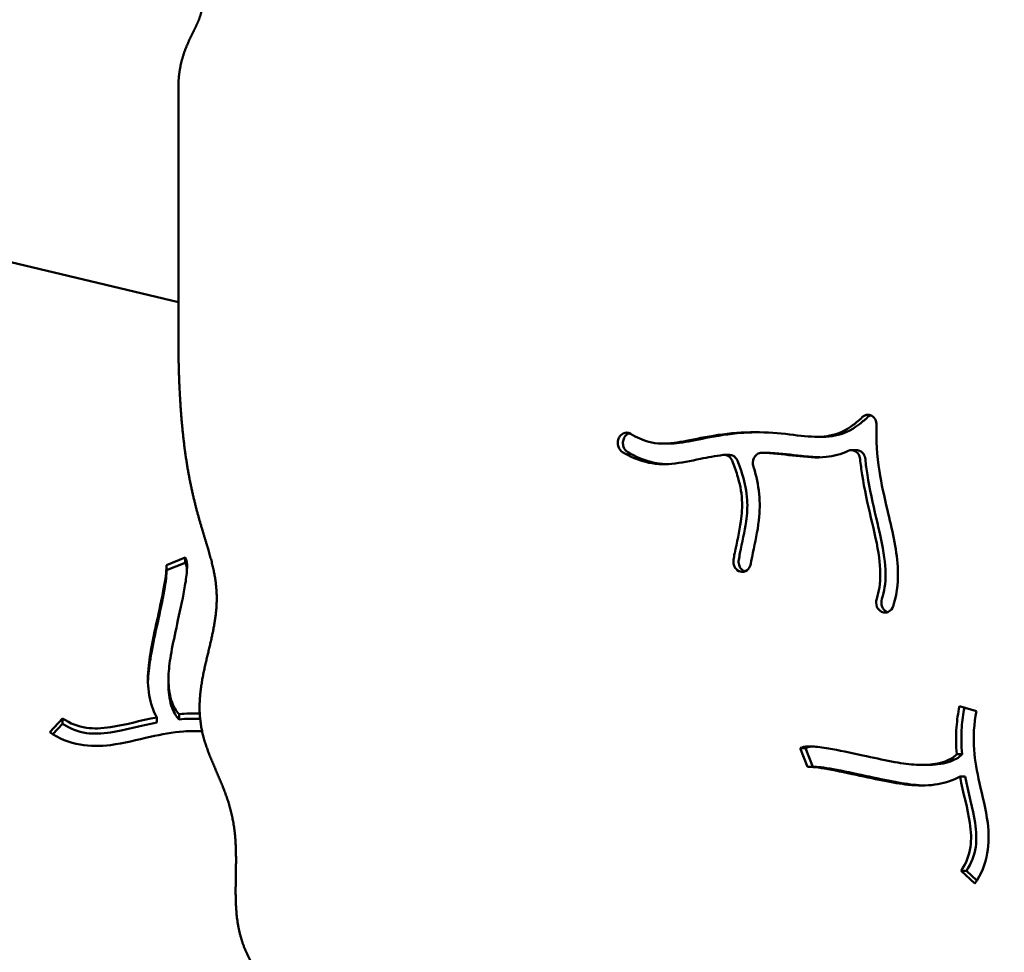
# Model space of a CAD drawing. Units: millimetres. Extents: x -3260 to 10208, y 0 to 28120.
# Drawn here: x 3066 to 3454, y 21943 to 22311 of the extents above; entities that cross this region are included whole.
import ezdxf

# ---------------------------------------------------------------- set-up
doc = ezdxf.new("R2010")
doc.units = ezdxf.units.MM
doc.layers.add('MD_Visible', color=7, linetype='Continuous', lineweight=50)
doc.styles.get("Standard").update_dxf_attribs({"font": 'GOTHIC.TTF'})
doc.dimstyles.new('ISO-25 (BySec)', dxfattribs={"dimtxt": 120, "dimasz": 60, "dimexe": 1.25, "dimexo": 0.625, "dimgap": 80, "dimtad": 1, "dimlfac": 0.1, "dimrnd": 5, "dimtxsty": 'Standard', "dimcen": 0, "dimse1": 1, "dimse2": 1, "dimclrd": 256, "dimclre": 256, "dimclrt": 256, "dimadec": 0, "dimazin": 0, "dimtfac": 1, "dimtmove": 1, "dimatfit": 3, "dimldrblk": 'DOTBLANK', "dimfxl": 1, "dimlwd": 5, "dimlwe": 5, "dimarcsym": 0})

# ---------------------------------------------------------------- blocks, each defined once
blk = doc.blocks.new('c')
at = {"layer": 'MD_Visible'}
for p, q in [((3128.41, 3708.43), (3128.41, 3611.23)), ((3128.41, 3623.96), (2832.63, 3694.7)), ((3302.01, 3570.54), (3302.05, 3570.62)), ((3304.07, 3570.54), (3304.11, 3570.62)), ((3380.08, 3570.91), (3382.14, 3570.91)), ((3319.61, 3568.21), (3321.68, 3568.21)), ((3393.61, 3565.64), (3395.67, 3565.64)), ((3345.55, 3563.78), (3343.48, 3563.78)), ((3358.18, 3564.58), (3360.24, 3564.58)), ((3123.7, 3520.38), (3131.12, 3523.3)), ((3131.12, 3523.3), (3131.12, 3521.23)), ((3131.12, 3521.23), (3123.74, 3518.33)), ((3123.74, 3519.56), (3123.74, 3517.49)), ((3350.49, 3517.68), (3350.4, 3517.69)), ((3405.12, 3502.13), (3405.04, 3502.18)), ((3407.11, 3502.18), (3407.18, 3502.13)), ((3124.53, 3475.39), (3124.53, 3473.32)), ((3436.15, 3464.7), (3442.9, 3462.8)), ((3128.72, 3459.53), (3128.72, 3461.6)), ((3077.78, 3454.48), (3082.83, 3459.9)), ((3082.83, 3457.83), (3078.97, 3453.7)), ((3082.83, 3459.9), (3082.83, 3457.83)), ((3119.97, 3460.34), (3119.97, 3458.27)), ((3373.42, 3448.18), (3375.48, 3448.18)), ((3376.34, 3440.77), (3373.42, 3448.18)), ((3375.48, 3448.18), (3378.39, 3440.8)), ((3437.18, 3445.79), (3435.11, 3445.79)), ((3421.33, 3441.59), (3423.39, 3441.59)), ((3377.16, 3440.8), (3379.22, 3440.8)), ((3436.38, 3437.03), (3438.44, 3437.03)), ((3436.82, 3399.9), (3438.88, 3399.9)), ((3442.24, 3394.84), (3436.82, 3399.9)), ((3438.88, 3399.9), (3443.02, 3396.04))]:
    blk.add_line(p, q, dxfattribs=at)
for points, degree in [([(3440.82, 3821.89), (3439.2, 3821.89), (3436.15, 3821.64), (3432.13, 3820.53), (3427.81, 3817.64), (3423.86, 3812.25), (3420.94, 3805.79), (3418.61, 3799.03), (3416.43, 3792.62), (3414.06, 3786.98), (3411.28, 3782.25), (3407.98, 3778.36), (3404.12, 3775.11), (3399.79, 3772.23), (3395.13, 3769.42), (3390.35, 3766.46), (3385.65, 3763.21), (3381.22, 3759.72), (3377.15, 3756.25), (3373.45, 3753.38), (3370, 3751.74), (3366.69, 3751.83), (3363.32, 3753.8), (3359.76, 3757.28), (3355.86, 3761.64), (3351.55, 3766.19), (3346.85, 3770.35), (3341.89, 3773.92), (3336.88, 3777), (3332.05, 3779.86), (3327.57, 3782.81), (3323.53, 3786.02), (3319.83, 3789.42), (3316.23, 3792.69), (3312.41, 3795.43), (3308.11, 3797.32), (3303.14, 3798.24), (3297.52, 3798.39), (3291.36, 3798.12), (3284.83, 3797.87), (3278.17, 3798), (3271.59, 3798.77), (3265.24, 3800.13), (3259.23, 3801.81), (3253.6, 3803.45), (3248.3, 3804.63), (3243.25, 3805.05), (3238.25, 3804.54), (3233.06, 3803.19), (3227.41, 3801.23), (3221.05, 3798.97), (3213.83, 3796.69), (3205.68, 3794.62), (3196.73, 3792.81), (3187.28, 3791.13), (3177.73, 3789.36), (3168.55, 3787.19), (3160.19, 3784.33), (3153.05, 3780.56), (3147.42, 3775.76), (3143.41, 3769.98), (3140.9, 3763.53), (3139.55, 3756.88), (3138.94, 3750.57), (3138.58, 3745.02), (3138.07, 3740.45), (3137.15, 3736.71), (3135.73, 3733.33), (3133.88, 3729.76), (3131.85, 3725.59), (3129.98, 3720.67), (3128.92, 3716.13), (3128.5, 3712.4), (3128.41, 3709.78), (3128.41, 3708.43)], 5), ([(3128.41, 3611.23), (3128.41, 3608.78), (3128.44, 3603.9), (3128.57, 3596.69), (3128.93, 3587.27), (3129.73, 3575.94), (3130.92, 3565.18), (3132.54, 3555.11), (3134.55, 3545.83), (3136.86, 3537.36), (3139.26, 3529.63), (3141.45, 3522.45), (3143.06, 3515.53), (3143.78, 3508.59), (3143.44, 3501.4), (3142.11, 3493.82), (3140.16, 3485.89), (3138.18, 3477.77), (3136.78, 3469.67), (3136.49, 3461.77), (3137.59, 3454.19), (3139.95, 3446.9), (3143.08, 3439.72), (3146.32, 3432.43), (3149.02, 3424.8), (3150.7, 3416.67), (3151.27, 3408.01), (3151.09, 3399), (3150.84, 3389.89), (3151.24, 3381), (3152.91, 3372.59), (3156.17, 3364.84), (3160.82, 3357.74), (3166.1, 3351.07), (3170.95, 3344.52), (3174.25, 3337.74), (3175.12, 3330.42), (3173.08, 3322.37), (3168.37, 3313.6), (3161.74, 3304.3), (3154.29, 3294.73), (3147.21, 3285.21), (3141.61, 3276.06), (3138.32, 3267.51), (3137.65, 3259.7), (3139.21, 3252.55), (3142.04, 3245.87), (3145.01, 3239.39), (3147.1, 3232.9), (3147.73, 3226.23), (3147.1, 3219.45), (3145.92, 3212.72), (3145.1, 3206.34), (3145.5, 3200.66), (3147.56, 3196.05), (3151.19, 3192.81), (3155.98, 3191.01), (3161.2, 3190.26), (3165.97, 3189.67), (3169.59, 3188.3), (3171.84, 3185.47), (3173.42, 3181.36), (3175.55, 3176.67), (3179.29, 3172.22), (3184.84, 3168.4), (3191.32, 3165.04), (3197.4, 3161.66), (3201.66, 3157.7), (3203.08, 3152.73), (3201.55, 3146.7), (3197.76, 3139.9), (3192.76, 3132.81), (3187.64, 3126.01), (3183.18, 3120), (3179.44, 3115.12), (3176, 3111.49), (3172.25, 3109.04), (3167.7, 3107.46), (3162.29, 3106.22), (3156.39, 3104.66), (3150.53, 3102.09), (3145.3, 3097.99), (3141.16, 3092.05), (3138.29, 3084.35), (3136.7, 3075.19), (3136.23, 3065.03), (3136.61, 3054.41), (3137.49, 3043.86), (3138.5, 3033.81), (3139.26, 3024.53), (3139.48, 3016.16), (3138.92, 3008.69), (3137.51, 3002), (3135.38, 2995.85), (3132.85, 2989.89), (3130.46, 2983.7), (3129.08, 2978.26), (3128.53, 2973.77), (3128.41, 2970.58), (3128.41, 2968.94)], 5), ([(3360.12, 3564.58), (3360.14, 3564.58), (3360.15, 3564.58), (3360.16, 3564.58)], 3), ([(3360.24, 3564.58), (3360.27, 3564.58), (3360.3, 3564.58), (3360.32, 3564.58)], 3), ([(3407.18, 3502.13), (3407.39, 3501.98), (3407.62, 3501.87), (3407.86, 3501.78)], 3), ([(3128.72, 3461.6), (3131.43, 3461.84), (3134.14, 3461.92), (3136.83, 3461.84)], 3), ([(3128.72, 3459.54), (3131.48, 3459.78), (3134.24, 3459.86), (3136.99, 3459.77)], 3)]:
    blk.add_open_spline(points, degree=degree, dxfattribs=at)
for points, knots in [([(3306.54, 3572.12), (3309.05, 3570.63), (3311.45, 3569.59), (3313.76, 3568.97), (3317.04, 3568.09), (3320.14, 3568.03), (3326.82, 3568.9), (3330.28, 3569.69), (3338.53, 3571.29), (3343.39, 3572.07), (3353.17, 3572.81), (3358.05, 3572.79), (3367.21, 3572.15), (3371.44, 3571.54), (3378.89, 3570.82), (3382.11, 3570.76), (3388.27, 3572), (3391.26, 3573.34), (3395.5, 3576.48), (3396.68, 3577.47), (3397.86, 3578.61), (3397.88, 3578.63), (3397.91, 3578.66), (3397.93, 3578.68)], [-0.9667275, -0.9667275, -0.9667275, -0.9667275, -0.875, -0.875, -0.875, -0.7446375, -0.7446375, -0.633549, -0.633549, -0.5135673, -0.5135673, -0.3993476, -0.3993476, -0.2830758, -0.2830758, -0.1670668, -0.1670668, -0.0460428, -0.0460428, 0, 0, 0, 0.0008955, 0.0008955, 0.0008955, 0.0008955]), ([(3382.14, 3570.91), (3383.91, 3570.91), (3385.58, 3571.04), (3390.33, 3572), (3393.32, 3573.34), (3397.57, 3576.48), (3398.74, 3577.47), (3399.92, 3578.61), (3399.94, 3578.63), (3399.97, 3578.66), (3399.99, 3578.68)], [-0.2289596, -0.2289596, -0.2289596, -0.2289596, -0.1670668, -0.1670668, -0.0460428, -0.0460428, 0, 0, 0, 0.0008955, 0.0008955, 0.0008955, 0.0008955]), ([(3403.53, 3575.4), (3403.57, 3576.28), (3403.13, 3578.06), (3401.2, 3579.71), (3399.21, 3579.64), (3398.22, 3578.96), (3397.93, 3578.68)], [0, 0, 0, 0, 0.2647827, 0.5295655, 0.7943482, 0.9267396, 0.9267396, 0.9267396, 0.9267396]), ([(3401.14, 3579.41), (3401.08, 3579.39), (3401.03, 3579.37), (3400.97, 3579.34), (3400.62, 3579.19), (3400.28, 3578.96), (3399.99, 3578.68)], [0.7727063, 0.7727063, 0.7727063, 0.7727063, 0.7943482, 0.7943482, 0.7943482, 0.9267396, 0.9267396, 0.9267396, 0.9267396]), ([(3403.53, 3575.4), (3403.53, 3575.36), (3403.53, 3575.32), (3403.53, 3575.28), (3403.29, 3569.61), (3403.66, 3563.64), (3405.4, 3552.42), (3406.54, 3547.29), (3407.78, 3542.05), (3409.54, 3534.58), (3411.41, 3526.94), (3412.13, 3514.61), (3411.69, 3509.71), (3410.26, 3504.88), (3410.14, 3504.51), (3410.02, 3504.14)], [-1.0015655, -1.0015655, -1.0015655, -1.0015655, -1, -1, -1, -0.75, -0.75, -0.5552762, -0.5552762, -0.5552762, -0.2776381, -0.2776381, -0.0808299, -0.0808299, -0.0644327, -0.0644327, -0.0644327, -0.0644327]), ([(3302.01, 3570.54), (3301.73, 3570), (3301.4, 3568.78), (3301.7, 3566.55), (3302.67, 3565.33), (3303.38, 3564.91)], [0, 0, 0, 0, 0.188259, 0.376518, 0.6589064, 0.6589064, 0.6589064, 0.6589064]), ([(3306.54, 3572.12), (3305.67, 3572.64), (3303.8, 3572.73), (3302.43, 3571.36), (3302.05, 3570.62)], [0, 0, 0, 0, 0.3434986, 0.6011225, 0.6011225, 0.6011225, 0.6011225]), ([(3304.07, 3570.54), (3303.79, 3570), (3303.63, 3569.39), (3303.59, 3568.77), (3303.55, 3568.14), (3303.64, 3567.51), (3304.15, 3566.06), (3304.73, 3565.33), (3305.45, 3564.91)], [0, 0, 0, 0, 0.188259, 0.188259, 0.188259, 0.376518, 0.376518, 0.6587854, 0.6587854, 0.6587854, 0.6587854]), ([(3306.01, 3572.37), (3305.93, 3572.34), (3305.84, 3572.3), (3305.08, 3571.94), (3304.49, 3571.36), (3304.11, 3570.62)], [0.3119332, 0.3119332, 0.3119332, 0.3119332, 0.3434986, 0.3434986, 0.6011225, 0.6011225, 0.6011225, 0.6011225]), ([(3321.68, 3568.21), (3323.01, 3568.21), (3324.37, 3568.32), (3328.88, 3568.9), (3332.35, 3569.69), (3340.59, 3571.29), (3345.45, 3572.07), (3352.52, 3572.6), (3354.6, 3572.69), (3356.66, 3572.71)], [-0.7968294, -0.7968294, -0.7968294, -0.7968294, -0.7446375, -0.7446375, -0.633549, -0.633549, -0.5135673, -0.5135673, -0.4643085, -0.4643085, -0.4643085, -0.4643085]), ([(3392.35, 3565.37), (3389.5, 3564.06), (3386.57, 3563.28), (3383.62, 3562.98), (3379.73, 3562.57), (3375.86, 3562.94), (3371.84, 3563.4), (3368.01, 3563.84), (3364.01, 3564.33), (3359.78, 3564.53), (3359.35, 3564.55), (3358.91, 3564.56), (3358.47, 3564.58), (3358.4, 3564.58), (3358.33, 3564.58), (3358.26, 3564.58)], [0.105771, 0.105771, 0.105771, 0.105771, 0.1937943, 0.1937943, 0.1937943, 0.3099195, 0.3099195, 0.3099195, 0.4203748, 0.4203748, 0.4203748, 0.4317594, 0.4317594, 0.4317594, 0.4335927, 0.4335927, 0.4335927, 0.4335927]), ([(3392.35, 3565.37), (3393.19, 3565.75), (3394.79, 3565.71), (3396.49, 3564.13), (3396.95, 3562.8), (3397.02, 3562.1)], [0.000003, 0.000003, 0.000003, 0.000003, 0.3147844, 0.5246407, 0.734497, 0.734497, 0.734497, 0.734497]), ([(3395.67, 3565.64), (3396.14, 3565.64), (3397.2, 3565.39), (3398.55, 3564.13), (3399.01, 3562.8), (3399.08, 3562.1)], [0.150146, 0.150146, 0.150146, 0.150146, 0.3147844, 0.5246407, 0.7344456, 0.7344456, 0.7344456, 0.7344456]), ([(3343.1, 3563.76), (3339.98, 3563.34), (3336.99, 3562.79), (3330.15, 3561.43), (3326.46, 3560.59), (3319.39, 3559.95), (3315.99, 3560.11), (3309.51, 3561.76), (3306.46, 3563.08), (3303.38, 3564.91)], [0.5630348, 0.5630348, 0.5630348, 0.5630348, 0.6451519, 0.6451519, 0.7632817, 0.7632817, 0.8712716, 0.8712716, 0.9668284, 0.9668284, 0.9668284, 0.9668284]), ([(3305.45, 3564.91), (3308.52, 3563.08), (3311.58, 3561.76), (3314.62, 3560.99), (3316.66, 3560.46), (3318.69, 3560.2), (3320.71, 3560.13)], [-0.9668284, -0.9668284, -0.9668284, -0.9668284, -0.8712716, -0.8712716, -0.8712716, -0.8070846, -0.8070846, -0.8070846, -0.8070846]), ([(3343.1, 3563.76), (3343.9, 3563.87), (3345.36, 3563.45), (3346.32, 3562.15), (3346.59, 3561.51)], [0.0000003, 0.0000003, 0.0000003, 0.0000003, 0.2839871, 0.4969767, 0.4969767, 0.4969767, 0.4969767]), ([(3345.55, 3563.78), (3346.23, 3563.78), (3346.91, 3563.55), (3347.97, 3562.71), (3348.38, 3562.15), (3348.65, 3561.52)], [0.0448068, 0.0448068, 0.0448068, 0.0448068, 0.2839871, 0.2839871, 0.496711, 0.496711, 0.496711, 0.496711]), ([(3347.15, 3522.42), (3347.27, 3523.22), (3347.42, 3524.03), (3347.58, 3524.86), (3347.6, 3524.93), (3347.61, 3524.99), (3347.62, 3525.06), (3348.42, 3529.11), (3349.49, 3533.53), (3350.05, 3537.54), (3350.47, 3540.58), (3350.61, 3543.38), (3350.48, 3545.95), (3350.29, 3549.49), (3349.59, 3552.69), (3348.63, 3555.82), (3348.03, 3557.76), (3347.35, 3559.66), (3346.59, 3561.51)], [-0.9106404, -0.9106404, -0.9106404, -0.9106404, -0.8666388, -0.8666388, -0.8666388, -0.863001, -0.863001, -0.863001, -0.6482401, -0.6482401, -0.6482401, -0.4852551, -0.4852551, -0.4852551, -0.2611466, -0.2611466, -0.2611466, -0.1224842, -0.1224842, -0.1224842, -0.1224842]), ([(3348.65, 3561.51), (3349.41, 3559.66), (3350.1, 3557.76), (3351.65, 3552.69), (3352.35, 3549.49), (3352.68, 3543.38), (3352.54, 3540.58), (3351.55, 3533.53), (3350.49, 3529.11), (3349.51, 3524.16), (3349.35, 3523.29), (3349.21, 3522.43)], [0.1224842, 0.1224842, 0.1224842, 0.1224842, 0.2611466, 0.2611466, 0.4852551, 0.4852551, 0.6482401, 0.6482401, 0.863001, 0.863001, 0.9106404, 0.9106404, 0.9106404, 0.9106404]), ([(3354.96, 3559.19), (3354.63, 3560.24), (3354.74, 3562.25), (3356.35, 3564.21), (3357.62, 3564.6), (3358.26, 3564.58)], [0, 0, 0, 0, 0.335454, 0.55909, 0.782726, 0.782726, 0.782726, 0.782726]), ([(3360.32, 3564.58), (3360.83, 3564.57), (3361.34, 3564.55), (3366.07, 3564.33), (3370.08, 3563.84), (3376.34, 3563.12), (3378.73, 3562.88), (3381.11, 3562.82)], [-0.4335879, -0.4335879, -0.4335879, -0.4335879, -0.4203748, -0.4203748, -0.3099195, -0.3099195, -0.2393241, -0.2393241, -0.2393241, -0.2393241]), ([(3403.56, 3507.1), (3404.03, 3508.51), (3404.38, 3509.99), (3404.62, 3511.57), (3405.15, 3515.03), (3405.09, 3518.95), (3403.86, 3528.15), (3402.6, 3533.48), (3401.3, 3539), (3399.99, 3544.56), (3398.68, 3550.29), (3397.49, 3557.98), (3397.22, 3560.05), (3397.02, 3562.1)], [0.0646857, 0.0646857, 0.0646857, 0.0646857, 0.1506569, 0.1506569, 0.1506569, 0.3397426, 0.3397426, 0.5441182, 0.5441182, 0.5441182, 0.75, 0.75, 0.826694, 0.826694, 0.826694, 0.826694]), ([(3399.08, 3562.1), (3399.29, 3560.05), (3399.55, 3557.98), (3399.87, 3555.89), (3400.74, 3550.29), (3402.05, 3544.56), (3404.67, 3533.48), (3405.92, 3528.15), (3406.56, 3523.37), (3407.15, 3518.95), (3407.21, 3515.03), (3406.45, 3509.99), (3406.09, 3508.51), (3405.62, 3507.1)], [-0.826694, -0.826694, -0.826694, -0.826694, -0.75, -0.75, -0.75, -0.5441182, -0.5441182, -0.3397426, -0.3397426, -0.3397426, -0.1506569, -0.1506569, -0.0646857, -0.0646857, -0.0646857, -0.0646857]), ([(3354.96, 3559.19), (3355.02, 3559.01), (3355.08, 3558.82), (3355.14, 3558.63), (3356.11, 3555.48), (3356.91, 3552.07), (3357.57, 3545.06), (3357.52, 3541.55), (3356.62, 3533.62), (3355.62, 3529.14), (3354.47, 3523.72), (3354.18, 3522.23), (3353.97, 3520.94)], [0.2479157, 0.2479157, 0.2479157, 0.2479157, 0.2595676, 0.2595676, 0.2595676, 0.4538482, 0.4538482, 0.6213681, 0.6213681, 0.8246618, 0.8246618, 0.9103316, 0.9103316, 0.9103316, 0.9103316]), ([(3131.12, 3523.3), (3131.16, 3523.22), (3131.2, 3523.15), (3131.23, 3523.08), (3131.58, 3522.34), (3131.69, 3521.72), (3131.86, 3520.28), (3131.86, 3519.46), (3131.72, 3516.77), (3131.43, 3514.62), (3130.33, 3508.18), (3129.29, 3503.38), (3127.4, 3494.63), (3126.54, 3490.72), (3125.9, 3487.31), (3125.27, 3483.94), (3124.84, 3481.05), (3124.44, 3475.79), (3124.5, 3473.4), (3124.79, 3471.13), (3125.16, 3468.27), (3125.94, 3465.67), (3126.97, 3463.85), (3127.51, 3462.9), (3128.09, 3462.17), (3128.72, 3461.6)], [-1, -1, -1, -1, -0.9961675, -0.9961675, -0.9961675, -0.9563044, -0.9563044, -0.9072154, -0.9072154, -0.8144307, -0.8144307, -0.668901, -0.668901, -0.5454973, -0.5454973, -0.5454973, -0.4236798, -0.4236798, -0.2947068, -0.2947068, -0.2947068, -0.1317534, -0.1317534, -0.1317534, -0.0465006, -0.0465006, -0.0465006, -0.0465006]), ([(3347.15, 3522.42), (3347.04, 3521.78), (3347.08, 3521.1), (3347.42, 3519.85), (3347.72, 3519.27), (3348.13, 3518.82), (3348.73, 3518.13), (3349.56, 3517.72), (3350.4, 3517.69)], [0, 0, 0, 0, 0.1977353, 0.1977353, 0.3954707, 0.3954707, 0.3954707, 0.6920737, 0.6920737, 0.6920737, 0.6920737]), ([(3349.21, 3522.43), (3349.11, 3521.78), (3349.14, 3521.1), (3349.31, 3520.48), (3349.48, 3519.85), (3349.79, 3519.27), (3350.58, 3518.37), (3351.07, 3518.04), (3351.59, 3517.86)], [0.0000017, 0.0000017, 0.0000017, 0.0000017, 0.1977353, 0.1977353, 0.1977353, 0.3954707, 0.3954707, 0.5874774, 0.5874774, 0.5874774, 0.5874774]), ([(3119.97, 3460.34), (3119.78, 3460.65), (3119.6, 3460.96), (3118, 3463.99), (3117.17, 3467.08), (3116.32, 3473.58), (3116.33, 3476.97), (3117.05, 3483.75), (3117.61, 3487.03), (3118.34, 3490.68), (3119.11, 3494.5), (3120.05, 3498.72), (3121.91, 3507.36), (3122.79, 3511.7), (3123.53, 3516.58), (3123.68, 3517.94), (3123.75, 3519.59), (3123.73, 3520.1), (3123.7, 3520.38)], [0.1223952, 0.1223952, 0.1223952, 0.1223952, 0.1404199, 0.1404199, 0.2937381, 0.2937381, 0.4489967, 0.4489967, 0.5712903, 0.5712903, 0.5712903, 0.6989741, 0.6989741, 0.8393259, 0.8393259, 0.9098258, 0.9098258, 0.9556287, 0.9556287, 0.9556287, 0.9556287]), ([(3131.81, 3518.51), (3131.8, 3518.68), (3131.78, 3518.85), (3131.69, 3519.65), (3131.58, 3520.27), (3131.2, 3521.09), (3131.16, 3521.16), (3131.12, 3521.23)], [0.94618508, 0.94618508, 0.94618508, 0.94618508, 0.95630444, 0.95630444, 0.99616754, 0.99616754, 1, 1, 1, 1]), ([(3350.49, 3517.68), (3351.41, 3517.65), (3353.04, 3518.4), (3353.84, 3520.14), (3353.97, 3520.94)], [0, 0, 0, 0, 0.3244435, 0.5677761, 0.5677761, 0.5677761, 0.5677761]), ([(3123.74, 3517.49), (3123.74, 3517.31), (3123.74, 3517.1), (3123.73, 3516.88), (3123.68, 3515.88), (3123.53, 3514.52), (3123.28, 3512.88), (3122.79, 3509.64), (3121.91, 3505.3), (3120.94, 3500.77), (3120.05, 3496.66), (3119.11, 3492.43), (3118.34, 3488.62), (3117.61, 3484.96), (3117.05, 3481.68), (3116.73, 3478.7), (3116.57, 3477.19), (3116.47, 3475.75), (3116.44, 3474.36)], [-0.9254513, -0.9254513, -0.9254513, -0.9254513, -0.9098258, -0.9098258, -0.9098258, -0.8393259, -0.8393259, -0.8393259, -0.6989741, -0.6989741, -0.6989741, -0.5712903, -0.5712903, -0.5712903, -0.4489967, -0.4489967, -0.4489967, -0.3874104, -0.3874104, -0.3874104, -0.3874104]), ([(3403.56, 3507.1), (3403.22, 3506.09), (3403.29, 3504.04), (3404.44, 3502.58), (3405.04, 3502.18)], [0, 0, 0, 0, 0.3254873, 0.5696028, 0.5696028, 0.5696028, 0.5696028]), ([(3405.62, 3507.1), (3405.28, 3506.09), (3405.35, 3504.04), (3406.5, 3502.58), (3407.11, 3502.18)], [0.000049, 0.000049, 0.000049, 0.000049, 0.3254873, 0.5696028, 0.5696028, 0.5696028, 0.5696028]), ([(3405.12, 3502.13), (3405.6, 3501.8), (3406.72, 3501.44), (3407.85, 3501.72), (3409.1, 3502.45), (3409.71, 3503.23), (3410.02, 3504.14)], [0, 0, 0, 0, 0.1971884, 0.3943768, 0.3943768, 0.6901595, 0.6901595, 0.6901595, 0.6901595]), ([(3128.72, 3459.54), (3128.09, 3460.11), (3127.51, 3460.84), (3125.94, 3463.6), (3125.16, 3466.21), (3124.61, 3470.43), (3124.53, 3471.83), (3124.53, 3473.32)], [0.0465006, 0.0465006, 0.0465006, 0.0465006, 0.1317534, 0.1317534, 0.2947068, 0.2947068, 0.3720158, 0.3720158, 0.3720158, 0.3720158]), ([(3435.11, 3445.78), (3434.8, 3449.36), (3434.75, 3452.94), (3435.01, 3456.48), (3435.21, 3459.25), (3435.59, 3461.99), (3436.15, 3464.7)], [0.7499601, 0.7499601, 0.7499601, 0.7499601, 0.8903072, 0.8903072, 0.8903072, 1, 1, 1, 1]), ([(3437.17, 3445.78), (3436.87, 3449.36), (3436.81, 3452.94), (3437.26, 3459.06), (3437.61, 3461.62), (3438.11, 3464.15)], [0.7499601, 0.7499601, 0.7499601, 0.7499601, 0.8903072, 0.8903072, 0.9925835, 0.9925835, 0.9925835, 0.9925835]), ([(3442.9, 3462.8), (3441.86, 3457.79), (3441.55, 3452.72), (3442.26, 3443.26), (3443.06, 3438.91), (3445.22, 3429.31), (3446.61, 3424.04), (3447.79, 3414.72), (3447.84, 3410.65), (3447.14, 3406.77), (3446.37, 3402.45), (3444.69, 3398.42), (3442.24, 3394.84)], [-1, -1, -1, -1, -0.762956, -0.762956, -0.571776, -0.571776, -0.353783, -0.353783, -0.186286, -0.186286, -0.186286, 0, 0, 0, 0]), ([(3082.83, 3459.9), (3085.78, 3457.88), (3088.83, 3456.7), (3095.06, 3455.82), (3098.19, 3455.93), (3101.71, 3456.46), (3107.14, 3457.28), (3113.42, 3459.07), (3119.97, 3460.34)], [0, 0, 0, 0, 0.203786, 0.203786, 0.3730881, 0.3730881, 0.3730881, 0.6346208, 0.6346208, 0.6346208, 0.6346208]), ([(3082.83, 3457.83), (3085.78, 3455.81), (3088.83, 3454.64), (3095.06, 3453.76), (3098.19, 3453.87), (3101.71, 3454.4), (3107.14, 3455.21), (3113.42, 3457), (3119.97, 3458.27)], [0, 0, 0, 0, 0.203786, 0.203786, 0.3730881, 0.3730881, 0.3730881, 0.6346208, 0.6346208, 0.6346208, 0.6346208]), ([(3137.77, 3454.85), (3135.35, 3454.99), (3132.9, 3454.96), (3126.2, 3454.46), (3121.85, 3453.66), (3112.25, 3451.5), (3106.98, 3450.1), (3097.65, 3448.92), (3093.58, 3448.87), (3089.7, 3449.57), (3085.39, 3450.35), (3081.36, 3452.03), (3077.78, 3454.48)], [-0.8753206, -0.8753206, -0.8753206, -0.8753206, -0.7629559, -0.7629559, -0.5717763, -0.5717763, -0.3537829, -0.3537829, -0.1862861, -0.1862861, -0.1862861, 0, 0, 0, 0]), ([(3373.42, 3448.18), (3373.49, 3448.22), (3373.56, 3448.26), (3373.63, 3448.29), (3374.38, 3448.65), (3375, 3448.76), (3376.43, 3448.92), (3377.26, 3448.92), (3379.95, 3448.79), (3382.09, 3448.5), (3388.53, 3447.39), (3393.34, 3446.36), (3402.08, 3444.46), (3405.99, 3443.61), (3409.4, 3442.96), (3412.77, 3442.33), (3415.66, 3441.9), (3420.92, 3441.51), (3423.31, 3441.56), (3425.58, 3441.85), (3428.44, 3442.22), (3431.05, 3443.01), (3432.86, 3444.03), (3433.81, 3444.57), (3434.54, 3445.15), (3435.11, 3445.78)], [-1, -1, -1, -1, -0.9961675, -0.9961675, -0.9961675, -0.9563044, -0.9563044, -0.9072154, -0.9072154, -0.8144307, -0.8144307, -0.668901, -0.668901, -0.5454973, -0.5454973, -0.5454973, -0.4236798, -0.4236798, -0.2947068, -0.2947068, -0.2947068, -0.1317534, -0.1317534, -0.1317534, -0.0465006, -0.0465006, -0.0465006, -0.0465006]), ([(3378.2, 3448.88), (3378.03, 3448.86), (3377.87, 3448.85), (3377.06, 3448.76), (3376.44, 3448.65), (3375.63, 3448.26), (3375.55, 3448.22), (3375.48, 3448.18)], [0.94618508, 0.94618508, 0.94618508, 0.94618508, 0.95630444, 0.95630444, 0.99616754, 0.99616754, 1, 1, 1, 1]), ([(3437.17, 3445.78), (3436.6, 3445.15), (3435.87, 3444.57), (3433.11, 3443.01), (3430.51, 3442.22), (3426.28, 3441.68), (3424.88, 3441.59), (3423.39, 3441.59)], [0.0465006, 0.0465006, 0.0465006, 0.0465006, 0.1317534, 0.1317534, 0.2947068, 0.2947068, 0.3720158, 0.3720158, 0.3720158, 0.3720158]), ([(3436.38, 3437.03), (3436.07, 3436.84), (3435.75, 3436.67), (3432.73, 3435.06), (3429.63, 3434.23), (3423.13, 3433.38), (3419.74, 3433.39), (3412.97, 3434.11), (3409.69, 3434.68), (3406.03, 3435.41), (3402.22, 3436.17), (3397.99, 3437.12), (3389.35, 3438.97), (3385.01, 3439.86), (3380.13, 3440.6), (3378.77, 3440.74), (3377.12, 3440.82), (3376.62, 3440.8), (3376.34, 3440.77)], [0.1223952, 0.1223952, 0.1223952, 0.1223952, 0.1404199, 0.1404199, 0.2937381, 0.2937381, 0.4489967, 0.4489967, 0.5712903, 0.5712903, 0.5712903, 0.6989741, 0.6989741, 0.8393259, 0.8393259, 0.9098258, 0.9098258, 0.9556287, 0.9556287, 0.9556287, 0.9556287]), ([(3379.22, 3440.8), (3379.41, 3440.8), (3379.61, 3440.8), (3380.83, 3440.74), (3382.2, 3440.6), (3387.08, 3439.86), (3391.42, 3438.97), (3400.06, 3437.12), (3404.28, 3436.17), (3411.75, 3434.68), (3415.03, 3434.11), (3419.52, 3433.63), (3420.96, 3433.54), (3422.35, 3433.5)], [-0.9254513, -0.9254513, -0.9254513, -0.9254513, -0.9098258, -0.9098258, -0.8393259, -0.8393259, -0.6989741, -0.6989741, -0.5712903, -0.5712903, -0.4489967, -0.4489967, -0.3874104, -0.3874104, -0.3874104, -0.3874104]), ([(3436.82, 3399.9), (3438.84, 3402.85), (3440.01, 3405.9), (3440.89, 3412.13), (3440.78, 3415.26), (3440.25, 3418.77), (3439.44, 3424.21), (3437.65, 3430.49), (3436.38, 3437.03)], [0, 0, 0, 0, 0.203786, 0.203786, 0.3730881, 0.3730881, 0.3730881, 0.6346208, 0.6346208, 0.6346208, 0.6346208]), ([(3438.88, 3399.9), (3440.9, 3402.85), (3442.08, 3405.9), (3442.95, 3412.13), (3442.84, 3415.26), (3442.32, 3418.77), (3441.5, 3424.21), (3439.71, 3430.49), (3438.44, 3437.03)], [0, 0, 0, 0, 0.203786, 0.203786, 0.3730881, 0.3730881, 0.3730881, 0.6346208, 0.6346208, 0.6346208, 0.6346208])]:
    blk.add_open_spline(points, degree=3, knots=knots, dxfattribs=at)
blk = doc.blocks.new('*D12')
at = {"lineweight": 5, "transparency": 16777216}
blk.add_line((-2441.79, 27826.89), (10087.85, 27826.89), dxfattribs=at)
at = {"transparency": 16777216}
for points in [[(-2441.79, 27846.89), (-2441.79, 27806.89), (-2561.79, 27826.89)], [(10087.85, 27846.89), (10087.85, 27806.89), (10207.85, 27826.89)]]:
    blk.add_solid(points, dxfattribs=at)
at = {"layer": 'Defpoints', "color": 0, "transparency": 16777216}
for p in [(10207.85, 27826.89), (-2561.79, 22038.86), (10207.85, 21495.16)]:
    blk.add_point(p, dxfattribs=at)
at = {"transparency": 16777216, "insert": (3823.03, 28001.41), "char_height": 180, "attachment_point": 5}
blk.add_mtext('1275', dxfattribs=at)
blk = doc.blocks.new('_DotBlank')
at = {"color": 0, "linetype": 'ByBlock', "lineweight": -2}
blk.add_line((-0.5, 0), (-1, 0), dxfattribs=at)
blk.add_circle((0, 0), 0.5, dxfattribs=at)
blk = doc.blocks.new('*D13')
at = {"lineweight": 5, "transparency": 16777216}
blk.add_line((-2967.28, 27346.56), (-2967.28, 18849.17), dxfattribs=at)
at = {"transparency": 16777216}
for points in [[(-2987.28, 27346.56), (-2947.28, 27346.56), (-2967.28, 27466.56)], [(-2987.28, 18849.17), (-2947.28, 18849.17), (-2967.28, 18729.17)]]:
    blk.add_solid(points, dxfattribs=at)
at = {"layer": 'Defpoints', "color": 0, "transparency": 16777216}
for p in [(3431.12, 27466.56), (-2967.28, 18729.17), (4414.45, 18729.17)]:
    blk.add_point(p, dxfattribs=at)
at = {"transparency": 16777216, "insert": (-3141.81, 23097.87), "char_height": 180, "attachment_point": 5, "rotation": 90}
blk.add_mtext('875', dxfattribs=at)

msp = doc.modelspace()

# ---------------------------------------------------------------- block references
at = {"layer": 'MD_Visible'}
msp.add_blockref('c', (0, 18575.769), dxfattribs=at)

# ---------------------------------------------------------------- dimensions: what is measured, and where the dimension line sits
dim = msp.add_linear_dim(base=(10207.854, 27826.886), p1=(-2561.787, 22038.859), p2=(10207.854, 21495.158), dimstyle='ISO-25 (BySec)', override={"dimtxt": 180, "dimasz": 120})
dim.commit()
dim.dimension.update_dxf_attribs({"geometry": '*D12', "text_midpoint": (3823.034, 28001.413)})
dim = msp.add_linear_dim(base=(-2967.282, 18729.172), p1=(3431.118, 27466.558), p2=(4414.447, 18729.172), angle=90, dimstyle='ISO-25 (BySec)', override={"dimtxt": 180, "dimasz": 120})
dim.commit()
dim.dimension.update_dxf_attribs({"geometry": '*D13', "text_midpoint": (-3141.81, 23097.865)})

doc.saveas('drawing.dxf')
